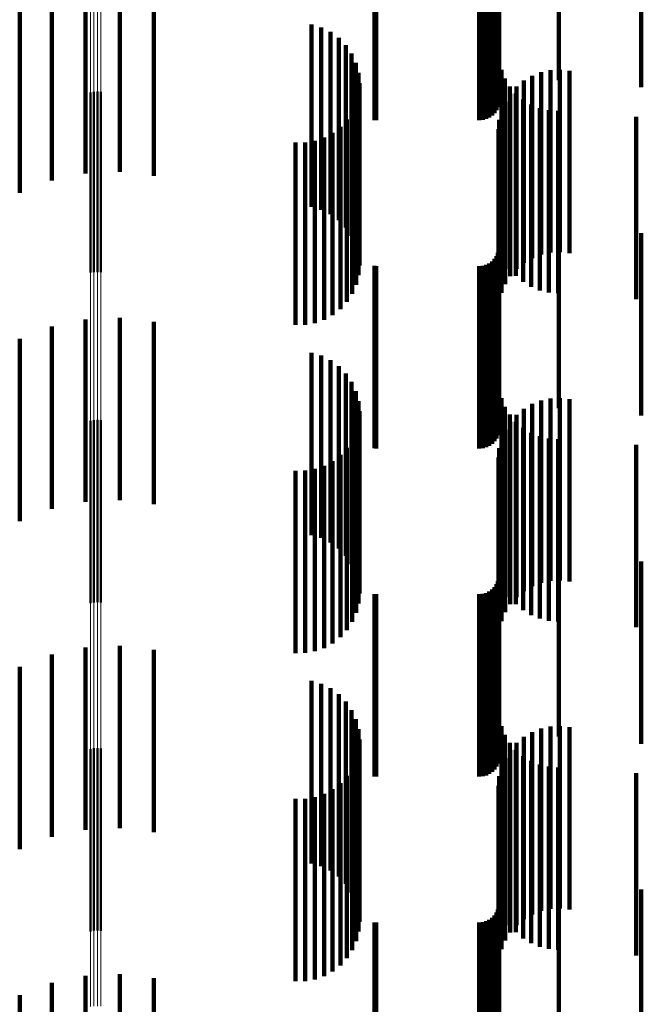
# Model space of a CAD drawing. Units: metres. Extents: x 0 to 10.8, y -0.5 to 0.5.
# Drawn here: x 0.1 to 0.1, y 0.2 to 0.2 of the extents above; entities that cross this region are included whole.
import ezdxf

# ---------------------------------------------------------------- set-up
doc = ezdxf.new("R2010")
doc.units = ezdxf.units.M
doc.linetypes.add('AUSGEZOGEN', pattern=[0])
doc.linetypes.add('VERDECKT2_S2', pattern=[0.009, 0.005, -0.004])
doc.layers.add('Fertigelement', color=7, linetype='AUSGEZOGEN', lineweight=50)
doc.layers.add('Standard', color=7, linetype='AUSGEZOGEN', lineweight=13)

msp = doc.modelspace()

# ---------------------------------------------------------------- linework, layer by layer
at = {"layer": 'Fertigelement', "transparency": 33554687}
for p, q in [((0.072465, 0.186455), (0.072465, 0.181524)), ((0.072555, 0.186477), (0.072555, 0.181533)), ((0.072649, 0.186483), (0.072649, 0.181535)), ((0.072741, 0.186473), (0.072741, 0.181531)), ((0.072465, 0.181524), (0.072465, 0.181524)), ((0.072555, 0.181533), (0.072555, 0.181533)), ((0.072649, 0.181535), (0.072649, 0.181535)), ((0.072741, 0.181531), (0.072741, 0.181531)), ((0.072465, 0.177455), (0.072465, 0.172455)), ((0.072555, 0.177477), (0.072555, 0.172477)), ((0.072649, 0.177483), (0.072649, 0.172483)), ((0.072741, 0.177473), (0.072741, 0.172473)), ((0.072649, 0.168483), (0.072649, 0.163483)), ((0.072465, 0.168455), (0.072465, 0.163455)), ((0.072555, 0.168477), (0.072555, 0.163477)), ((0.072741, 0.168473), (0.072741, 0.163473))]:
    msp.add_line(p, q, dxfattribs=at)
at = {"layer": 'Standard', "color": 7, "linetype": 'AUSGEZOGEN', "lineweight": 13, "transparency": 33554687}
for p, q in [((0.072465, 0.20138), (0.072465, 0.181524)), ((0.072555, 0.20139), (0.072555, 0.181533)), ((0.072649, 0.201393), (0.072649, 0.181535)), ((0.072741, 0.201388), (0.072741, 0.181531)), ((0.072465, 0.181524), (0.072465, 0.161393)), ((0.072555, 0.181533), (0.072555, 0.161401)), ((0.072649, 0.181535), (0.072649, 0.161403)), ((0.072741, 0.181531), (0.072741, 0.1614))]:
    msp.add_line(p, q, dxfattribs=at)
at = {"layer": 'Standard', "color": 253, "linetype": 'VERDECKT2_S2', "lineweight": 140, "transparency": 33554687}
for p, q in [((0.083667, 0.191433), (0.083667, 0.186798)), ((0.085299, 0.191433), (0.085299, 0.186798)), ((0.087565, 0.191343), (0.087565, 0.186601)), ((0.08354, 0.190894), (0.08354, 0.185894)), ((0.083594, 0.190972), (0.083594, 0.185972)), ((0.083634, 0.191058), (0.083634, 0.186058)), ((0.083659, 0.191135), (0.083659, 0.18615)), ((0.080249, 0.190702), (0.080249, 0.185702)), ((0.080293, 0.1907), (0.080293, 0.1857)), ((0.083123, 0.1907), (0.083123, 0.1857)), ((0.083218, 0.190708), (0.083218, 0.185708)), ((0.083309, 0.190733), (0.083309, 0.185733)), ((0.083395, 0.190773), (0.083395, 0.185773)), ((0.083473, 0.190827), (0.083473, 0.185827)), ((0.073262, 0.189281), (0.073262, 0.184281)), ((0.071399, 0.189044), (0.071399, 0.184044)), ((0.072321, 0.189237), (0.072321, 0.184237)), ((0.074198, 0.189173), (0.074198, 0.184173)), ((0.070519, 0.188706), (0.070519, 0.183706)), ((0.078518, 0.188321), (0.078518, 0.183321)), ((0.078787, 0.188243), (0.078787, 0.183243)), ((0.079039, 0.188121), (0.079039, 0.183121)), ((0.079267, 0.187957), (0.079267, 0.182957)), ((0.079463, 0.187756), (0.079463, 0.182756)), ((0.079622, 0.187525), (0.079622, 0.182525)), ((0.079738, 0.18727), (0.079738, 0.18227)), ((0.07981, 0.186999), (0.07981, 0.181999)), ((0.083729, 0.18708), (0.083729, 0.18208)), ((0.083827, 0.186843), (0.083827, 0.181843)), ((0.084572, 0.18692), (0.084572, 0.18192)), ((0.084816, 0.187014), (0.084816, 0.182014)), ((0.085072, 0.187069), (0.085072, 0.182069)), ((0.085333, 0.187081), (0.085333, 0.182081)), ((0.085592, 0.187052), (0.085592, 0.182052)), ((0.079834, 0.186719), (0.079834, 0.181719)), ((0.083961, 0.186625), (0.083961, 0.181625)), ((0.084145, 0.186622), (0.084145, 0.181622)), ((0.084347, 0.186788), (0.084347, 0.181788)), ((0.079812, 0.186448), (0.079812, 0.181448)), ((0.083972, 0.186426), (0.083972, 0.181426)), ((0.084128, 0.18643), (0.084128, 0.18143)), ((0.079746, 0.186188), (0.079746, 0.181188)), ((0.083833, 0.186205), (0.083833, 0.181205)), ((0.084323, 0.186263), (0.084323, 0.181263)), ((0.084542, 0.18613), (0.084542, 0.18113)), ((0.084779, 0.186032), (0.084779, 0.181032)), ((0.079639, 0.185942), (0.079639, 0.180942)), ((0.083732, 0.185964), (0.083732, 0.180964)), ((0.085029, 0.185972), (0.085029, 0.180972)), ((0.085284, 0.185953), (0.085284, 0.180953)), ((0.087423, 0.185794), (0.087423, 0.180794)), ((0.079312, 0.185519), (0.079312, 0.180519)), ((0.079493, 0.185717), (0.079493, 0.180717)), ((0.083669, 0.18571), (0.083669, 0.18071)), ((0.078866, 0.185224), (0.078866, 0.180224)), ((0.079101, 0.185353), (0.079101, 0.180353)), ((0.083648, 0.18545), (0.083648, 0.18045)), ((0.07808, 0.185088), (0.07808, 0.180088)), ((0.078348, 0.18509), (0.078348, 0.18009)), ((0.078612, 0.185136), (0.078612, 0.180136)), ((0.083667, 0.182798), (0.083667, 0.177798)), ((0.085299, 0.182798), (0.085299, 0.177798)), ((0.087565, 0.182601), (0.087565, 0.177601)), ((0.083634, 0.182058), (0.083634, 0.177058)), ((0.083659, 0.18215), (0.083659, 0.17715)), ((0.083309, 0.181733), (0.083309, 0.176733)), ((0.083395, 0.181773), (0.083395, 0.176773)), ((0.083473, 0.181827), (0.083473, 0.176827)), ((0.08354, 0.181894), (0.08354, 0.176894)), ((0.083594, 0.181972), (0.083594, 0.176972)), ((0.080249, 0.181702), (0.080249, 0.176702)), ((0.080293, 0.1817), (0.080293, 0.1767)), ((0.083123, 0.1817), (0.083123, 0.1767)), ((0.083218, 0.181708), (0.083218, 0.176708)), ((0.072321, 0.180237), (0.072321, 0.17895)), ((0.073262, 0.180281), (0.073262, 0.178968)), ((0.074198, 0.180173), (0.074198, 0.178923)), ((0.071399, 0.180044), (0.071399, 0.17887)), ((0.070519, 0.179706), (0.070519, 0.17873)), ((0.078518, 0.179321), (0.078518, 0.17857)), ((0.078787, 0.179243), (0.078787, 0.178538)), ((0.079039, 0.179121), (0.079039, 0.178487)), ((0.071399, 0.17887), (0.071399, 0.175044)), ((0.072321, 0.17895), (0.072321, 0.175237)), ((0.073262, 0.178968), (0.073262, 0.175281)), ((0.074198, 0.178923), (0.074198, 0.175173)), ((0.079267, 0.178957), (0.079267, 0.178419)), ((0.079463, 0.178756), (0.079463, 0.178336)), ((0.070519, 0.17873), (0.070519, 0.174706)), ((0.078518, 0.17857), (0.078518, 0.174321)), ((0.078787, 0.178538), (0.078787, 0.174243)), ((0.079039, 0.178487), (0.079039, 0.174121)), ((0.079622, 0.178525), (0.079622, 0.178241)), ((0.079267, 0.178419), (0.079267, 0.173957)), ((0.079463, 0.178336), (0.079463, 0.173756)), ((0.079622, 0.178241), (0.079622, 0.173525)), ((0.079738, 0.17827), (0.079738, 0.178135)), ((0.079738, 0.178135), (0.079738, 0.17327)), ((0.07981, 0.177999), (0.07981, 0.172999)), ((0.083729, 0.17808), (0.083729, 0.17433)), ((0.084816, 0.178014), (0.084816, 0.173014)), ((0.085072, 0.178069), (0.085072, 0.178052)), ((0.085072, 0.178052), (0.085072, 0.173069)), ((0.085333, 0.178081), (0.085333, 0.178057)), ((0.085333, 0.178057), (0.085333, 0.173081)), ((0.085592, 0.178052), (0.085592, 0.178045)), ((0.085592, 0.178045), (0.085592, 0.173052)), ((0.079834, 0.177719), (0.079834, 0.172719)), ((0.083827, 0.177843), (0.083827, 0.174232)), ((0.084347, 0.177788), (0.084347, 0.172788)), ((0.084572, 0.17792), (0.084572, 0.17292)), ((0.079812, 0.177448), (0.079812, 0.174069)), ((0.083961, 0.177625), (0.083961, 0.174142)), ((0.083972, 0.177426), (0.083972, 0.172426)), ((0.084128, 0.17743), (0.084128, 0.174061)), ((0.084145, 0.177622), (0.084145, 0.172622)), ((0.079746, 0.177188), (0.079746, 0.173961)), ((0.083833, 0.177205), (0.083833, 0.172205)), ((0.084323, 0.177263), (0.084323, 0.173992)), ((0.084542, 0.17713), (0.084542, 0.173937)), ((0.079639, 0.176942), (0.079639, 0.173859)), ((0.083732, 0.176964), (0.083732, 0.171964)), ((0.084779, 0.177032), (0.084779, 0.173896)), ((0.085029, 0.176972), (0.085029, 0.173872)), ((0.085284, 0.176953), (0.085284, 0.173864)), ((0.079493, 0.176717), (0.079493, 0.173766)), ((0.083669, 0.17671), (0.083669, 0.17171)), ((0.087423, 0.176794), (0.087423, 0.173798)), ((0.079101, 0.176353), (0.079101, 0.173616)), ((0.079312, 0.176519), (0.079312, 0.173684)), ((0.083648, 0.17645), (0.083648, 0.17145)), ((0.07808, 0.176088), (0.07808, 0.173506)), ((0.078348, 0.17609), (0.078348, 0.173506)), ((0.078612, 0.176136), (0.078612, 0.173525)), ((0.078866, 0.176224), (0.078866, 0.173562)), ((0.083729, 0.17433), (0.083729, 0.17308)), ((0.083827, 0.174232), (0.083827, 0.172843)), ((0.079746, 0.173961), (0.079746, 0.172188)), ((0.079812, 0.174069), (0.079812, 0.172448)), ((0.083961, 0.174142), (0.083961, 0.172625)), ((0.084128, 0.174061), (0.084128, 0.17243)), ((0.084323, 0.173992), (0.084323, 0.172263)), ((0.084542, 0.173937), (0.084542, 0.17213)), ((0.084779, 0.173896), (0.084779, 0.172032)), ((0.079101, 0.173616), (0.079101, 0.171353)), ((0.079312, 0.173684), (0.079312, 0.171519)), ((0.079493, 0.173766), (0.079493, 0.171717)), ((0.079639, 0.173859), (0.079639, 0.171942)), ((0.083667, 0.173798), (0.083667, 0.172557)), ((0.085029, 0.173872), (0.085029, 0.171972)), ((0.085284, 0.173864), (0.085284, 0.171953)), ((0.085299, 0.173798), (0.085299, 0.172557)), ((0.087423, 0.173798), (0.087423, 0.171794)), ((0.07808, 0.173506), (0.07808, 0.171088)), ((0.078348, 0.173506), (0.078348, 0.17109)), ((0.078612, 0.173525), (0.078612, 0.171136)), ((0.078866, 0.173562), (0.078866, 0.171224)), ((0.087565, 0.173601), (0.087565, 0.172476)), ((0.083659, 0.17315), (0.083659, 0.172289)), ((0.083473, 0.172827), (0.083473, 0.172156)), ((0.08354, 0.172894), (0.08354, 0.172183)), ((0.083594, 0.172972), (0.083594, 0.172216)), ((0.083634, 0.173058), (0.083634, 0.172251)), ((0.080249, 0.172702), (0.080249, 0.172104)), ((0.080293, 0.1727), (0.080293, 0.172103)), ((0.083123, 0.1727), (0.083123, 0.172103)), ((0.083218, 0.172708), (0.083218, 0.172106)), ((0.083309, 0.172733), (0.083309, 0.172117)), ((0.083395, 0.172773), (0.083395, 0.172133)), ((0.083667, 0.172557), (0.083667, 0.168798)), ((0.085299, 0.172557), (0.085299, 0.168798)), ((0.083659, 0.172289), (0.083659, 0.16815)), ((0.087565, 0.172476), (0.087565, 0.168601)), ((0.080249, 0.172104), (0.080249, 0.167702)), ((0.080293, 0.172103), (0.080293, 0.1677)), ((0.083123, 0.172103), (0.083123, 0.1677)), ((0.083218, 0.172106), (0.083218, 0.167708)), ((0.083309, 0.172117), (0.083309, 0.167733)), ((0.083395, 0.172133), (0.083395, 0.167773)), ((0.083473, 0.172156), (0.083473, 0.167827)), ((0.08354, 0.172183), (0.08354, 0.167894)), ((0.083594, 0.172216), (0.083594, 0.167972)), ((0.083634, 0.172251), (0.083634, 0.168058)), ((0.072321, 0.171237), (0.072321, 0.166237)), ((0.073262, 0.171281), (0.073262, 0.166281)), ((0.071399, 0.171044), (0.071399, 0.166044)), ((0.074198, 0.171173), (0.074198, 0.166173)), ((0.070519, 0.170706), (0.070519, 0.165706)), ((0.078518, 0.170321), (0.078518, 0.165321)), ((0.078787, 0.170243), (0.078787, 0.165243)), ((0.079039, 0.170121), (0.079039, 0.165121)), ((0.079267, 0.169957), (0.079267, 0.164957)), ((0.079463, 0.169756), (0.079463, 0.164756)), ((0.079622, 0.169525), (0.079622, 0.164525)), ((0.079738, 0.16927), (0.079738, 0.16427)), ((0.083729, 0.16908), (0.083729, 0.16408)), ((0.085072, 0.169069), (0.085072, 0.164069)), ((0.085333, 0.169081), (0.085333, 0.164081)), ((0.085592, 0.169052), (0.085592, 0.164052)), ((0.07981, 0.168999), (0.07981, 0.163999)), ((0.083827, 0.168843), (0.083827, 0.163843)), ((0.084347, 0.168788), (0.084347, 0.163788)), ((0.084572, 0.16892), (0.084572, 0.16392)), ((0.084816, 0.169014), (0.084816, 0.164014)), ((0.079834, 0.168719), (0.079834, 0.163719)), ((0.083961, 0.168625), (0.083961, 0.163625)), ((0.084145, 0.168622), (0.084145, 0.163622)), ((0.079812, 0.168448), (0.079812, 0.163448)), ((0.083972, 0.168426), (0.083972, 0.163426)), ((0.084128, 0.16843), (0.084128, 0.16343)), ((0.084323, 0.168263), (0.084323, 0.163263)), ((0.079639, 0.167942), (0.079639, 0.162942)), ((0.079746, 0.168188), (0.079746, 0.163188)), ((0.083732, 0.167964), (0.083732, 0.162964)), ((0.083833, 0.168205), (0.083833, 0.163205)), ((0.084542, 0.16813), (0.084542, 0.16313)), ((0.084779, 0.168032), (0.084779, 0.163032)), ((0.085029, 0.167972), (0.085029, 0.162972)), ((0.085284, 0.167953), (0.085284, 0.162953)), ((0.079493, 0.167717), (0.079493, 0.162717)), ((0.083669, 0.16771), (0.083669, 0.16271)), ((0.087423, 0.167794), (0.087423, 0.162794)), ((0.079312, 0.167519), (0.079312, 0.162519)), ((0.083648, 0.16745), (0.083648, 0.16245)), ((0.078612, 0.167136), (0.078612, 0.162136)), ((0.078866, 0.167224), (0.078866, 0.162224)), ((0.079101, 0.167353), (0.079101, 0.162353)), ((0.07808, 0.167088), (0.07808, 0.162088)), ((0.078348, 0.16709), (0.078348, 0.16209)), ((0.083667, 0.164798), (0.083667, 0.159798)), ((0.085299, 0.164798), (0.085299, 0.159798)), ((0.087565, 0.164601), (0.087565, 0.159601)), ((0.08354, 0.163894), (0.08354, 0.158894)), ((0.083594, 0.163972), (0.083594, 0.158972)), ((0.083634, 0.164058), (0.083634, 0.159058)), ((0.083659, 0.16415), (0.083659, 0.15915)), ((0.080249, 0.163702), (0.080249, 0.158702)), ((0.080293, 0.1637), (0.080293, 0.1587)), ((0.083123, 0.1637), (0.083123, 0.1587)), ((0.083218, 0.163708), (0.083218, 0.158708)), ((0.083309, 0.163733), (0.083309, 0.158733)), ((0.083395, 0.163773), (0.083395, 0.158773)), ((0.083473, 0.163827), (0.083473, 0.158827)), ((0.073262, 0.162281), (0.073262, 0.15912)), ((0.071399, 0.162044), (0.071399, 0.159033)), ((0.072321, 0.162237), (0.072321, 0.159104)), ((0.074198, 0.162173), (0.074198, 0.159081)), ((0.070519, 0.161706), (0.070519, 0.158909))]:
    msp.add_line(p, q, dxfattribs=at)

doc.saveas('drawing.dxf')
